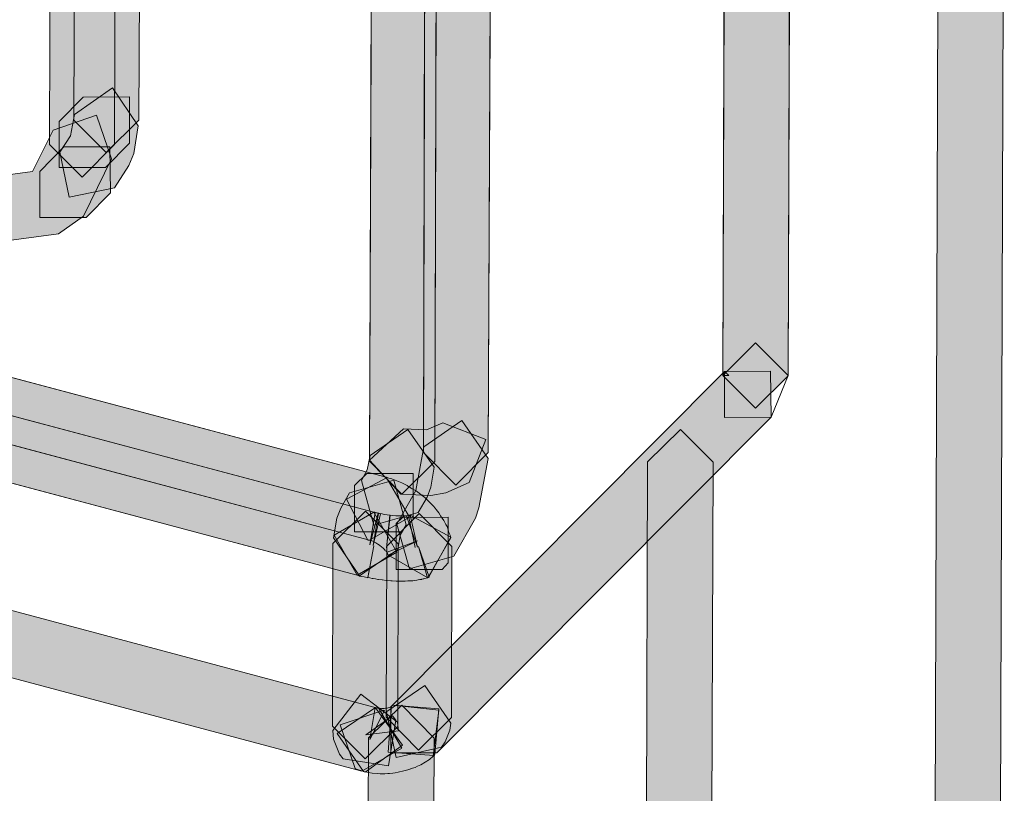
# Model space of a CAD drawing. Units: centimetres. Extents: x -1.1 to 15.3, y 5.4 to 26.1.
# Drawn here: x 6.4 to 6.7, y 21.2 to 21.5 of the extents above; entities that cross this region are included whole.
import ezdxf

# ---------------------------------------------------------------- set-up
doc = ezdxf.new("R2010")
doc.units = ezdxf.units.CM
doc.header["$MEASUREMENT"] = 0
doc.layers.add('Camada 1', color=7, linetype='Continuous', lineweight=0)

# ---------------------------------------------------------------- blocks, each defined once
blk = doc.blocks.new('Block_4')
at = {"layer": 'Camada 1', "true_color": 0x000000, "transparency": 33554687}
for points in [[(1.81045, 22.52494), (6.51558, 21.27128), (6.52416, 21.25639), (6.50927, 21.24781), (1.80413, 22.50135), (1.79541, 22.51624)], [(6.73707, 21.68841), (6.74923, 21.67614), (6.72075, 13.02981), (6.7086, 13.01766), (6.69645, 13.02993), (6.7248, 21.67626)], [(6.65701, 21.60811), (6.66916, 21.59583), (6.66856, 21.39555), (6.65629, 21.3834), (6.64414, 21.39567), (6.64474, 21.59595)], [(6.54441, 21.35468), (6.53226, 21.36684), (6.53274, 21.55449), (6.54501, 21.56664), (6.55728, 21.55437), (6.55645, 21.36684)], [(6.52499, 21.56331), (6.53703, 21.55115), (6.53655, 21.3635), (6.52416, 21.35135), (6.51213, 21.36362), (6.51284, 21.55115)], [(5.84043, 21.53829), (6.51832, 21.35766), (6.52702, 21.34277), (6.51213, 21.33419), (5.83411, 21.5147), (5.82553, 21.52959)], [(5.8359, 21.52518), (6.51379, 21.34456), (6.52237, 21.32966), (6.50748, 21.32108), (5.82958, 21.50171), (5.82101, 21.5166)], [(6.64474, 21.39722), (6.66189, 21.39734), (6.66213, 21.38006), (6.53727, 21.2546), (6.52011, 21.2546), (6.52011, 21.27188)], [(6.5406, 21.35182), (6.535, 21.35087), (6.5238, 21.35135), (6.51213, 21.36409), (6.52487, 21.37577), (6.53345, 21.37541), (6.53953, 21.37803), (6.55561, 21.37172), (6.5493, 21.35564)], [(6.54656, 21.37887), (6.55645, 21.36469), (6.55299, 21.34622), (6.55168, 21.34241), (6.54358, 21.32811), (6.52702, 21.32347), (6.52237, 21.34015), (6.5294, 21.35266), (6.53238, 21.36898)], [(6.52642, 21.37553), (6.53631, 21.36136), (6.535, 21.35397), (6.53369, 21.35016), (6.53036, 21.34444), (6.51379, 21.33979), (6.50915, 21.35647), (6.51129, 21.3604), (6.51236, 21.36576)], [(6.62829, 21.37553), (6.64045, 21.36326), (6.614, 13.3141), (6.6016, 13.30194), (6.58957, 13.3141), (6.61602, 21.36338)], [(6.51117, 21.35909), (6.52845, 21.35909), (6.52845, 21.34182), (6.5238, 21.33729), (6.50653, 21.33729), (6.50653, 21.35456)], [(6.52118, 21.35659), (6.52583, 21.33991), (6.52356, 21.33598), (6.52273, 21.33062), (6.50843, 21.32085), (6.49866, 21.33502), (6.49997, 21.34241), (6.5014, 21.34611), (6.50462, 21.35182)], [(6.5107, 21.34503), (6.52285, 21.33276), (6.52273, 21.26449), (6.51046, 21.25246), (6.4983, 21.26461), (6.49842, 21.33288)], [(6.53071, 21.34408), (6.54287, 21.33181), (6.54275, 21.26783), (6.53047, 21.25567), (6.51832, 21.26795), (6.51856, 21.33193)], [(6.53929, 21.32323), (6.52213, 21.32323), (6.52213, 21.34039), (6.5244, 21.34265), (6.54155, 21.34277), (6.54155, 21.32561)], [(6.53274, 21.27986), (6.54251, 21.2658), (6.54215, 21.26318), (6.54036, 21.25877), (6.53905, 21.25675), (6.52213, 21.25293), (6.51844, 21.26973), (6.51856, 21.26985), (6.51856, 21.27009)], [(6.5207, 21.26854), (6.52202, 21.26687), (6.51927, 21.24983), (6.50224, 21.25246), (6.50093, 21.25412), (6.49866, 21.25972), (6.49842, 21.26306), (6.50891, 21.27664), (6.52261, 21.26616), (6.52297, 21.26294), (6.51082, 21.26139)], [(6.52416, 21.27247), (6.53631, 21.2602), (6.50986, 13.20925), (6.49759, 13.19709), (6.48544, 13.20937), (6.51177, 21.26032)], [(6.52011, 21.27188), (6.52082, 21.27247), (6.53798, 21.27057), (6.53595, 21.25341), (6.53453, 21.25222), (6.53298, 21.25114), (6.53131, 21.25019), (6.53012, 21.24971), (6.52916, 21.24924), (6.52821, 21.24888), (6.52714, 21.24853), (6.52642, 21.24829), (6.52547, 21.24805), (6.5244, 21.24781), (6.52333, 21.24757), (6.52285, 21.24745), (6.52166, 21.24721), (6.52082, 21.24709), (6.51963, 21.24698), (6.51892, 21.24698), (6.51784, 21.24686), (6.51725, 21.24686), (6.51606, 21.24686), (6.5151, 21.24698), (6.51308, 21.24709), (6.51177, 21.24733), (6.50986, 21.24769), (6.50009, 21.26187), (6.51439, 21.27164), (6.51558, 21.2714), (6.51665, 21.27128), (6.51701, 21.27128), (6.51761, 21.27128), (6.51808, 21.2714), (6.51868, 21.2714), (6.51916, 21.27152), (6.51963, 21.27164), (6.51987, 21.27176)], [(6.51749, 21.27057), (6.51773, 21.27045), (6.51225, 21.2596), (6.51427, 21.27164), (6.51439, 21.27152), (6.5244, 21.25758), (6.51046, 21.24745), (6.51034, 21.24757), (6.50688, 21.24864), (6.50676, 21.24876), (6.50116, 21.26508)], [(6.52059, 21.27235), (6.52082, 21.27247), (6.53798, 21.27116), (6.53655, 21.254), (6.53643, 21.25376), (6.53631, 21.25365), (6.51916, 21.25496), (6.52035, 21.27223)]]:
    blk.add_hatch(color=18, dxfattribs=at).paths.add_polyline_path(points)
h = blk.add_hatch(color=18, dxfattribs=at)
h.dxf.hatch_style = 2
h.paths.add_polyline_path([(6.40168, 21.4911), (6.40203, 21.58857), (6.41419, 21.60072), (6.42646, 21.58845), (6.42598, 21.4911), (6.41383, 21.47895)])
h = blk.add_hatch(color=18, dxfattribs=at)
h.dxf.hatch_style = 2
h.paths.add_polyline_path([(6.39262, 21.48205), (6.39286, 21.56235), (6.40513, 21.57451), (6.41717, 21.56235), (6.41693, 21.48193), (6.40478, 21.46978)])
h = blk.add_hatch(color=18, dxfattribs=at)
h.dxf.hatch_style = 2
h.paths.add_polyline_path([(6.42574, 21.48896), (6.42408, 21.4786), (6.42229, 21.47419), (6.41693, 21.46584), (6.40001, 21.46227), (6.39643, 21.47907), (6.40049, 21.48527), (6.40192, 21.49325), (6.41609, 21.50314)])
h = blk.add_hatch(color=18, dxfattribs=at)
h.dxf.hatch_style = 2
h.paths.add_polyline_path([(6.3962, 21.49063), (6.40525, 21.49968), (6.42253, 21.4998), (6.42253, 21.48253), (6.41347, 21.47335), (6.3962, 21.47335)])
h = blk.add_hatch(color=18, dxfattribs=at)
h.dxf.hatch_style = 2
h.paths.add_polyline_path([(6.36772, 21.46942), (6.38631, 21.47192), (6.39393, 21.48729), (6.41014, 21.49301), (6.41574, 21.47669), (6.40537, 21.45524), (6.39596, 21.44857), (6.37082, 21.44523), (6.35712, 21.45572)])
h = blk.add_hatch(color=18, dxfattribs=at)
h.dxf.hatch_style = 2
h.paths.add_polyline_path([(6.38905, 21.47192), (6.39798, 21.4811), (6.41514, 21.4811), (6.41538, 21.46394), (6.40632, 21.45477), (6.38905, 21.45477)])
h = blk.add_hatch(dxfattribs=at)
h.set_pattern_fill('_U', color=18, scale=10, angle=45, style=0, pattern_type=0)
h.set_pattern_definition([(45, (0, 0), (-7.071, 7.071), [])])
edge = h.paths.add_edge_path()
edge.add_spline(control_points=[(6.5101, 21.32049), (6.5101, 21.32049), (6.5101, 21.32037), (6.5101, 21.32037), (6.5101, 21.32037), (6.5101, 21.32049), (6.5101, 21.32049)], knot_values=[0, 0, 0, 0, 1, 1, 1, 2, 2, 2, 2], degree=3, periodic=0)
at = {"layer": 'Camada 1', "color": 18, "lineweight": 9, "true_color": 0x000000}
for p, q in [((1.81045, 22.52494), (6.51558, 21.27128)), ((1.81045, 22.52494), (6.51558, 21.27128)), ((6.50927, 21.24781), (1.80413, 22.50135)), ((6.50927, 21.24781), (1.80413, 22.50135)), ((6.69645, 13.02993), (6.7248, 21.67626)), ((6.69645, 13.02993), (6.7248, 21.67626)), ((6.74923, 21.67614), (6.72075, 13.02981)), ((6.74923, 21.67614), (6.72075, 13.02981)), ((6.64414, 21.39567), (6.64474, 21.59595)), ((6.64414, 21.39567), (6.64474, 21.59595)), ((6.66916, 21.59583), (6.66856, 21.39555)), ((6.66916, 21.59583), (6.66856, 21.39555)), ((6.53226, 21.36684), (6.53274, 21.55473)), ((6.53226, 21.36684), (6.53274, 21.55449)), ((6.55728, 21.55437), (6.55645, 21.36684)), ((6.55728, 21.55437), (6.55645, 21.36684)), ((6.51213, 21.36362), (6.51284, 21.55115)), ((6.51213, 21.36362), (6.51284, 21.55115)), ((6.53703, 21.55115), (6.53655, 21.3635)), ((6.53703, 21.55115), (6.53655, 21.3635)), ((5.84043, 21.53829), (6.51832, 21.35766)), ((5.84043, 21.53829), (6.51832, 21.35766)), ((5.8359, 21.52518), (6.51379, 21.34456)), ((5.8359, 21.52518), (6.51379, 21.34456)), ((6.51213, 21.33419), (5.83411, 21.5147)), ((6.51213, 21.33419), (5.83411, 21.5147)), ((6.50748, 21.32108), (5.82958, 21.50171)), ((6.50748, 21.32108), (5.82958, 21.50171)), ((6.64414, 21.39567), (6.65629, 21.40782)), ((6.64414, 21.39567), (6.65629, 21.40782)), ((6.65629, 21.40782), (6.66856, 21.39567)), ((6.65629, 21.40782), (6.66856, 21.39567)), ((6.52011, 21.27188), (6.64474, 21.39722)), ((6.52011, 21.27188), (6.64474, 21.39722)), ((6.64414, 21.39567), (6.64474, 21.39722)), ((6.64414, 21.39567), (6.64474, 21.39722)), ((6.64414, 21.39567), (6.64474, 21.39722)), ((6.6464, 21.39567), (6.64414, 21.39567)), ((6.65629, 21.3834), (6.64414, 21.39567)), ((6.6464, 21.39567), (6.64414, 21.39567)), ((6.65629, 21.3834), (6.64414, 21.39567)), ((6.64474, 21.39722), (6.66189, 21.39734)), ((6.64474, 21.39722), (6.66189, 21.39734)), ((6.64474, 21.37994), (6.64474, 21.39722)), ((6.64474, 21.39722), (6.6464, 21.39567)), ((6.64474, 21.37994), (6.64474, 21.39722)), ((6.64474, 21.39722), (6.6464, 21.39567)), ((6.66856, 21.39555), (6.65629, 21.3834)), ((6.66856, 21.39555), (6.65629, 21.3834)), ((6.66189, 21.39734), (6.66213, 21.38006)), ((6.66189, 21.39734), (6.66213, 21.38006)), ((6.66856, 21.39567), (6.66213, 21.38006)), ((6.66856, 21.39567), (6.66213, 21.38006)), ((6.53238, 21.36898), (6.54656, 21.37887)), ((6.53238, 21.36898), (6.54656, 21.37887)), ((6.53345, 21.37541), (6.53953, 21.37803)), ((6.53345, 21.37541), (6.53953, 21.37803)), ((6.66213, 21.38006), (6.53727, 21.2546)), ((6.66213, 21.38006), (6.53727, 21.2546)), ((6.53953, 21.37803), (6.55561, 21.37172)), ((6.53953, 21.37803), (6.55561, 21.37172)), ((6.54656, 21.37887), (6.55645, 21.36469)), ((6.54656, 21.37887), (6.55645, 21.36469)), ((6.66213, 21.38006), (6.64474, 21.37994)), ((6.66213, 21.38006), (6.64474, 21.37994)), ((6.51213, 21.36409), (6.52487, 21.37577)), ((6.51213, 21.36409), (6.52487, 21.37577)), ((6.51236, 21.36576), (6.52642, 21.37553)), ((6.51236, 21.36576), (6.52642, 21.37553)), ((6.52487, 21.37577), (6.53345, 21.37541)), ((6.52487, 21.37577), (6.53345, 21.37541)), ((6.52642, 21.37553), (6.53631, 21.36136)), ((6.52642, 21.37553), (6.53631, 21.36136)), ((6.61602, 21.36338), (6.62829, 21.37553)), ((6.61602, 21.36338), (6.62829, 21.37553)), ((6.62829, 21.37553), (6.64045, 21.36326)), ((6.62829, 21.37553), (6.64045, 21.36326)), ((6.55561, 21.37172), (6.5493, 21.35564)), ((6.55561, 21.37172), (6.5493, 21.35564)), ((6.5294, 21.35266), (6.53238, 21.36898)), ((6.5294, 21.35266), (6.53238, 21.36898)), ((6.54441, 21.35468), (6.53226, 21.36684)), ((6.54441, 21.35468), (6.53226, 21.36684)), ((6.55645, 21.36684), (6.54441, 21.35468)), ((6.55645, 21.36684), (6.54441, 21.35468)), ((6.51129, 21.3604), (6.51236, 21.36576)), ((6.51129, 21.3604), (6.51236, 21.36576)), ((6.5238, 21.35135), (6.51213, 21.36409)), ((6.5238, 21.35135), (6.51213, 21.36409)), ((6.52416, 21.35135), (6.51213, 21.36362)), ((6.52416, 21.35135), (6.51213, 21.36362)), ((6.53655, 21.3635), (6.52416, 21.35135)), ((6.53655, 21.3635), (6.52416, 21.35135)), ((6.55645, 21.36469), (6.55299, 21.34622)), ((6.55645, 21.36469), (6.55299, 21.34622)), ((6.58957, 13.3141), (6.61602, 21.36338)), ((6.58957, 13.3141), (6.61602, 21.36338)), ((6.64045, 21.36326), (6.614, 13.3141)), ((6.64045, 21.36326), (6.614, 13.3141)), ((6.50653, 21.35456), (6.51117, 21.35909)), ((6.50653, 21.35456), (6.51117, 21.35909)), ((6.50915, 21.35647), (6.51129, 21.3604)), ((6.50915, 21.35647), (6.51129, 21.3604)), ((6.51117, 21.35909), (6.52845, 21.35909)), ((6.51117, 21.35909), (6.52845, 21.35909)), ((6.52845, 21.35909), (6.52845, 21.34182)), ((6.52845, 21.35909), (6.52845, 21.34182)), ((6.53631, 21.36136), (6.535, 21.35397)), ((6.53631, 21.36136), (6.535, 21.35397)), ((6.50355, 21.34944), (6.51868, 21.35754)), ((6.50462, 21.35182), (6.52118, 21.35659)), ((6.50462, 21.35182), (6.52118, 21.35659)), ((6.51379, 21.33979), (6.50915, 21.35647)), ((6.51379, 21.33979), (6.50915, 21.35647)), ((6.51832, 21.35766), (6.52702, 21.34277)), ((6.51832, 21.35766), (6.52702, 21.34277)), ((6.51868, 21.35754), (6.51939, 21.35731)), ((6.51939, 21.35731), (6.52011, 21.35719)), ((6.52011, 21.35719), (6.52106, 21.35683)), ((6.52106, 21.35683), (6.52237, 21.35635)), ((6.52118, 21.35659), (6.52583, 21.33991)), ((6.52118, 21.35659), (6.52583, 21.33991)), ((6.52237, 21.35635), (6.52297, 21.35611)), ((6.52297, 21.35611), (6.52416, 21.35552)), ((6.52416, 21.35552), (6.52499, 21.35516)), ((6.52499, 21.35516), (6.52618, 21.35456)), ((6.5493, 21.35564), (6.5406, 21.35182)), ((6.5493, 21.35564), (6.5406, 21.35182)), ((6.5014, 21.34611), (6.50462, 21.35182)), ((6.5014, 21.34611), (6.50462, 21.35182)), ((6.50653, 21.33729), (6.50653, 21.35456)), ((6.50653, 21.33729), (6.50653, 21.35456)), ((6.52237, 21.34015), (6.5294, 21.35266)), ((6.52237, 21.34015), (6.5294, 21.35266)), ((6.535, 21.35087), (6.5238, 21.35135)), ((6.535, 21.35087), (6.5238, 21.35135)), ((6.52618, 21.35456), (6.52642, 21.35432)), ((6.52642, 21.35432), (6.52773, 21.35361)), ((6.52773, 21.35361), (6.52809, 21.35337)), ((6.52809, 21.35337), (6.52928, 21.35266)), ((6.52928, 21.35266), (6.53, 21.35218)), ((6.53, 21.35218), (6.53143, 21.35111)), ((6.535, 21.35397), (6.53369, 21.35016)), ((6.535, 21.35397), (6.53369, 21.35016)), ((6.5406, 21.35182), (6.535, 21.35087)), ((6.5406, 21.35182), (6.535, 21.35087)), ((6.51153, 21.33419), (6.50355, 21.34944)), ((6.53369, 21.35016), (6.53036, 21.34444)), ((6.53369, 21.35016), (6.53036, 21.34444)), ((6.53143, 21.35111), (6.53226, 21.35039)), ((6.53226, 21.35039), (6.53274, 21.35004)), ((6.53274, 21.35004), (6.53357, 21.34932)), ((6.53357, 21.34932), (6.53607, 21.34682)), ((6.49842, 21.33288), (6.5107, 21.34503)), ((6.49842, 21.33288), (6.5107, 21.34503)), ((6.4989, 21.33598), (6.51379, 21.34456)), ((6.49997, 21.34241), (6.5014, 21.34611)), ((6.49997, 21.34241), (6.5014, 21.34611)), ((6.5107, 21.34503), (6.52285, 21.33276)), ((6.5107, 21.34503), (6.52285, 21.33276)), ((6.51225, 21.3324), (6.51427, 21.34444)), ((6.51534, 21.3442), (6.51225, 21.3324)), ((6.51344, 21.33217), (6.51546, 21.3442)), ((6.5163, 21.34396), (6.51344, 21.33217)), ((6.51379, 21.34456), (6.52237, 21.32966)), ((6.51379, 21.34456), (6.51415, 21.34456)), ((6.51379, 21.34456), (6.52237, 21.32966)), ((6.53036, 21.34444), (6.51379, 21.33979)), ((6.53036, 21.34444), (6.51379, 21.33979)), ((6.51415, 21.34456), (6.51439, 21.34444)), ((6.51427, 21.34444), (6.51475, 21.34432)), ((6.51439, 21.34444), (6.51475, 21.34432)), ((6.51475, 21.34432), (6.51498, 21.34432)), ((6.51475, 21.34432), (6.51558, 21.3442)), ((6.51498, 21.34432), (6.51534, 21.3442)), ((6.51546, 21.3442), (6.51582, 21.34408)), ((6.51558, 21.3442), (6.51582, 21.34408)), ((6.51582, 21.34408), (6.51606, 21.34408)), ((6.51582, 21.34408), (6.5163, 21.34396)), ((6.51606, 21.34408), (6.51689, 21.34396)), ((6.51689, 21.34396), (6.51725, 21.34384)), ((6.51856, 21.33193), (6.53071, 21.34408)), ((6.51856, 21.33193), (6.53071, 21.34408)), ((6.53071, 21.34408), (6.54287, 21.33181)), ((6.53071, 21.34408), (6.54287, 21.33181)), ((6.53607, 21.34682), (6.53667, 21.34611)), ((6.53667, 21.34611), (6.53703, 21.34563)), ((6.53703, 21.34563), (6.5375, 21.34491)), ((6.5375, 21.34491), (6.53798, 21.34432)), ((6.53798, 21.34432), (6.53858, 21.34348)), ((6.55299, 21.34622), (6.55168, 21.34241)), ((6.55299, 21.34622), (6.55168, 21.34241)), ((6.49866, 21.33502), (6.49997, 21.34241)), ((6.49866, 21.33502), (6.49997, 21.34241)), ((6.52702, 21.34277), (6.51213, 21.33419)), ((6.52702, 21.34277), (6.51213, 21.33419)), ((6.51725, 21.34384), (6.51784, 21.34372)), ((6.51784, 21.34372), (6.51868, 21.3436)), ((6.51844, 21.33133), (6.51975, 21.34348)), ((6.51987, 21.34348), (6.51844, 21.33133)), ((6.51868, 21.3436), (6.51987, 21.34348)), ((6.51975, 21.34348), (6.52082, 21.34336)), ((6.52082, 21.34336), (6.52202, 21.34324)), ((6.52202, 21.34324), (6.52618, 21.34324)), ((6.52213, 21.34039), (6.5244, 21.34265)), ((6.52213, 21.34039), (6.5244, 21.34265)), ((6.52213, 21.32323), (6.52213, 21.34039)), ((6.52213, 21.32323), (6.52213, 21.34039)), ((6.52845, 21.34182), (6.5238, 21.33729)), ((6.52845, 21.34182), (6.5238, 21.33729)), ((6.5244, 21.34265), (6.54155, 21.34277)), ((6.5244, 21.34265), (6.54155, 21.34277)), ((6.52595, 21.34312), (6.52702, 21.34348)), ((6.53, 21.33157), (6.52595, 21.34312)), ((6.52618, 21.34324), (6.52642, 21.34336)), ((6.52642, 21.34336), (6.52702, 21.34336)), ((6.52666, 21.34336), (6.52916, 21.33145)), ((6.52702, 21.34336), (6.52726, 21.34348)), ((6.52702, 21.34348), (6.52738, 21.34348)), ((6.52726, 21.34348), (6.53, 21.33157)), ((6.52738, 21.34348), (6.54251, 21.33526)), ((6.53858, 21.34348), (6.5387, 21.34324)), ((6.5387, 21.34324), (6.53929, 21.34241)), ((6.53929, 21.34241), (6.53989, 21.34146)), ((6.53989, 21.34146), (6.5406, 21.34003)), ((6.54155, 21.34277), (6.54155, 21.32561)), ((6.54155, 21.34277), (6.54155, 21.32561)), ((6.55168, 21.34241), (6.54358, 21.32811)), ((6.55168, 21.34241), (6.54358, 21.32811)), ((6.5238, 21.33729), (6.50653, 21.33729)), ((6.5238, 21.33729), (6.50653, 21.33729)), ((6.52702, 21.32347), (6.52237, 21.34015)), ((6.52702, 21.32347), (6.52237, 21.34015)), ((6.52583, 21.33991), (6.52356, 21.33598)), ((6.52583, 21.33991), (6.52356, 21.33598)), ((6.5406, 21.34003), (6.54108, 21.33919)), ((6.54108, 21.33919), (6.54155, 21.338)), ((6.54155, 21.338), (6.54179, 21.33705)), ((6.54179, 21.33705), (6.54227, 21.33598)), ((6.50843, 21.32085), (6.49866, 21.33502)), ((6.50843, 21.32085), (6.49866, 21.33502)), ((6.50748, 21.32108), (6.4989, 21.33598)), ((6.51248, 21.33395), (6.51153, 21.33419)), ((6.51272, 21.33395), (6.51248, 21.33395)), ((6.51332, 21.33371), (6.51272, 21.33395)), ((6.51451, 21.33312), (6.51332, 21.33371)), ((6.51522, 21.33264), (6.51451, 21.33312)), ((6.51868, 21.32966), (6.53012, 21.33383)), ((6.53012, 21.33383), (6.51916, 21.32847)), ((6.52356, 21.33598), (6.52273, 21.33062)), ((6.52356, 21.33598), (6.52273, 21.33062)), ((6.54251, 21.33502), (6.53393, 21.32001)), ((6.54251, 21.33526), (6.53417, 21.32013)), ((6.54227, 21.33598), (6.54251, 21.33502)), ((6.4983, 21.26461), (6.49842, 21.33288)), ((6.4983, 21.26461), (6.49842, 21.33288)), ((6.52237, 21.32966), (6.50748, 21.32108)), ((6.52237, 21.32966), (6.50748, 21.32108)), ((6.52273, 21.33062), (6.50843, 21.32085)), ((6.52273, 21.33062), (6.50843, 21.32085)), ((6.51379, 21.33205), (6.51153, 21.32001)), ((6.51153, 21.32013), (6.51379, 21.33205)), ((6.51582, 21.33228), (6.51522, 21.33264)), ((6.51677, 21.33157), (6.51582, 21.33228)), ((6.51713, 21.33121), (6.51677, 21.33157)), ((6.51749, 21.33085), (6.51713, 21.33121)), ((6.51784, 21.3305), (6.51749, 21.33085)), ((6.51784, 21.33026), (6.51784, 21.3305)), ((6.51832, 21.33002), (6.51784, 21.33026)), ((6.51832, 21.26795), (6.51856, 21.33193)), ((6.51832, 21.26795), (6.51856, 21.33193)), ((6.51868, 21.32954), (6.51832, 21.33002)), ((6.5188, 21.32918), (6.51868, 21.32966)), ((6.51868, 21.32942), (6.51868, 21.32954)), ((6.51916, 21.32847), (6.51868, 21.32942)), ((6.52285, 21.33276), (6.52273, 21.26449)), ((6.52285, 21.33276), (6.52273, 21.26449)), ((6.53381, 21.32001), (6.53047, 21.33181)), ((6.53047, 21.33181), (6.53441, 21.32025)), ((6.54287, 21.33181), (6.54275, 21.26783)), ((6.54287, 21.33181), (6.54275, 21.26783)), ((6.53393, 21.32001), (6.51904, 21.32871)), ((6.54358, 21.32811), (6.52702, 21.32347)), ((6.54358, 21.32811), (6.52702, 21.32347)), ((6.54155, 21.32561), (6.53929, 21.32323)), ((6.54155, 21.32561), (6.53929, 21.32323)), ((6.53929, 21.32323), (6.52213, 21.32323)), ((6.53929, 21.32323), (6.52213, 21.32323)), ((6.50796, 21.32096), (6.50748, 21.32108)), ((6.50831, 21.32085), (6.50796, 21.32096)), ((6.50843, 21.32073), (6.50831, 21.32085)), ((6.50879, 21.32073), (6.50843, 21.32073)), ((6.50903, 21.32061), (6.50879, 21.32073)), ((6.5101, 21.32037), (6.50903, 21.32061)), ((6.5101, 21.32049), (6.5101, 21.32037)), ((6.5101, 21.32049), (6.5101, 21.32037)), ((6.5101, 21.32037), (6.5101, 21.32049)), ((6.51058, 21.32025), (6.5101, 21.32037)), ((6.51129, 21.32013), (6.51058, 21.32025)), ((6.51153, 21.32001), (6.51129, 21.32013)), ((6.51225, 21.32001), (6.51153, 21.32013)), ((6.51308, 21.31977), (6.51225, 21.32001)), ((6.51356, 21.31977), (6.51308, 21.31977)), ((6.51439, 21.31965), (6.51356, 21.31977)), ((6.51522, 21.31941), (6.51439, 21.31965)), ((6.51546, 21.31941), (6.51522, 21.31941)), ((6.51689, 21.3193), (6.51546, 21.31941)), ((6.51701, 21.3193), (6.51689, 21.3193)), ((6.51832, 21.31906), (6.51701, 21.3193)), ((6.51868, 21.31906), (6.51832, 21.31906)), ((6.52011, 21.31894), (6.51868, 21.31906)), ((6.52059, 21.31894), (6.52011, 21.31894)), ((6.52213, 21.31882), (6.52059, 21.31894)), ((6.52547, 21.31882), (6.52213, 21.31882)), ((6.52642, 21.31894), (6.52547, 21.31882)), ((6.52833, 21.31894), (6.52642, 21.31894)), ((6.52893, 21.31906), (6.52833, 21.31894)), ((6.52976, 21.31918), (6.52893, 21.31906)), ((6.53036, 21.3193), (6.52976, 21.31918)), ((6.53095, 21.31941), (6.53036, 21.3193)), ((6.53155, 21.31941), (6.53095, 21.31941)), ((6.53167, 21.31953), (6.53155, 21.31941)), ((6.53214, 21.31965), (6.53167, 21.31953)), ((6.53238, 21.31965), (6.53214, 21.31965)), ((6.53274, 21.31977), (6.53238, 21.31965)), ((6.53417, 21.32013), (6.53274, 21.31977)), ((6.53417, 21.32013), (6.53381, 21.32001)), ((6.53441, 21.32025), (6.53417, 21.32013)), ((6.51856, 21.27009), (6.53274, 21.27986)), ((6.51856, 21.27009), (6.53274, 21.27986)), ((6.53274, 21.27986), (6.54251, 21.2658)), ((6.53274, 21.27986), (6.54251, 21.2658)), ((6.49842, 21.26306), (6.50891, 21.27664)), ((6.49842, 21.26306), (6.50891, 21.27664)), ((6.50891, 21.27664), (6.52261, 21.26616)), ((6.50891, 21.27664), (6.52261, 21.26616)), ((6.50009, 21.26187), (6.51439, 21.27164)), ((6.50009, 21.26187), (6.51439, 21.27164)), ((6.50116, 21.26508), (6.51749, 21.27057)), ((6.50116, 21.26508), (6.51749, 21.27057)), ((6.51177, 21.26032), (6.52416, 21.27247)), ((6.51177, 21.26032), (6.52416, 21.27247)), ((6.51225, 21.2596), (6.51427, 21.27164)), ((6.51225, 21.2596), (6.51427, 21.27164)), ((6.51773, 21.27045), (6.51225, 21.2596)), ((6.51773, 21.27045), (6.51225, 21.2596)), ((6.51427, 21.27164), (6.51439, 21.27152)), ((6.51427, 21.27164), (6.51439, 21.27152)), ((6.51439, 21.27164), (6.51558, 21.2714)), ((6.51439, 21.27164), (6.51558, 21.2714)), ((6.51439, 21.27152), (6.5244, 21.25758)), ((6.51439, 21.27152), (6.5244, 21.25758)), ((6.51558, 21.2714), (6.51665, 21.27128)), ((6.51558, 21.2714), (6.51665, 21.27128)), ((6.51558, 21.27128), (6.52416, 21.25639)), ((6.51558, 21.27128), (6.52416, 21.25639)), ((6.51665, 21.27128), (6.51701, 21.27128)), ((6.51665, 21.27128), (6.51761, 21.27128)), ((6.51701, 21.27128), (6.51761, 21.27128)), ((6.51749, 21.27057), (6.51773, 21.27045)), ((6.51749, 21.27057), (6.51773, 21.27045)), ((6.51761, 21.27128), (6.51808, 21.2714)), ((6.51761, 21.27128), (6.51808, 21.2714)), ((6.51808, 21.2714), (6.51868, 21.2714)), ((6.51808, 21.2714), (6.51868, 21.2714)), ((6.51868, 21.2714), (6.51963, 21.27164)), ((6.51868, 21.2714), (6.51916, 21.27152)), ((6.51916, 21.25496), (6.52035, 21.27223)), ((6.51916, 21.25496), (6.52035, 21.27223)), ((6.51916, 21.27152), (6.51963, 21.27164)), ((6.51963, 21.27164), (6.51987, 21.27176)), ((6.51963, 21.27164), (6.51987, 21.27176)), ((6.51987, 21.27176), (6.52011, 21.27188)), ((6.51987, 21.27176), (6.52011, 21.27188)), ((6.52011, 21.27188), (6.52082, 21.27247)), ((6.52011, 21.27188), (6.52082, 21.27247)), ((6.52011, 21.2546), (6.52011, 21.27188)), ((6.52011, 21.2546), (6.52011, 21.27188)), ((6.52035, 21.27223), (6.52082, 21.27247)), ((6.52035, 21.27223), (6.52059, 21.27235)), ((6.52059, 21.27235), (6.52082, 21.27247)), ((6.52082, 21.27247), (6.53798, 21.27116)), ((6.52082, 21.27247), (6.53798, 21.27057)), ((6.52082, 21.27247), (6.53798, 21.27116)), ((6.52082, 21.27247), (6.53798, 21.27057)), ((6.52416, 21.27247), (6.53631, 21.2602)), ((6.52416, 21.27247), (6.53631, 21.2602)), ((6.53798, 21.27057), (6.53595, 21.25341)), ((6.53798, 21.27057), (6.53595, 21.25341)), ((6.53798, 21.27116), (6.53655, 21.254)), ((6.53798, 21.27116), (6.53655, 21.254)), ((6.51082, 21.26139), (6.5207, 21.26854)), ((6.51082, 21.26139), (6.5207, 21.26854)), ((6.53047, 21.25567), (6.51832, 21.26795)), ((6.53047, 21.25567), (6.51832, 21.26795)), ((6.51844, 21.26973), (6.51856, 21.26985)), ((6.51844, 21.26973), (6.51856, 21.26985)), ((6.52213, 21.25293), (6.51844, 21.26973)), ((6.52213, 21.25293), (6.51844, 21.26973)), ((6.51856, 21.26985), (6.51856, 21.27009)), ((6.51856, 21.26985), (6.51856, 21.27009)), ((6.52202, 21.26687), (6.51927, 21.24983)), ((6.52202, 21.26687), (6.51927, 21.24983)), ((6.5207, 21.26854), (6.52202, 21.26687)), ((6.5207, 21.26854), (6.52202, 21.26687)), ((6.54275, 21.26783), (6.53047, 21.25567)), ((6.54275, 21.26783), (6.53047, 21.25567)), ((6.51046, 21.25246), (6.4983, 21.26461)), ((6.51046, 21.25246), (6.4983, 21.26461)), ((6.49866, 21.25972), (6.49842, 21.26306)), ((6.49866, 21.25972), (6.49842, 21.26306)), ((6.50676, 21.24876), (6.50116, 21.26508)), ((6.50676, 21.24876), (6.50116, 21.26508)), ((6.52273, 21.26449), (6.51046, 21.25246)), ((6.52273, 21.26449), (6.51046, 21.25246)), ((6.52261, 21.26616), (6.52297, 21.26294)), ((6.52261, 21.26616), (6.52297, 21.26294)), ((6.54215, 21.26318), (6.54036, 21.25877)), ((6.54215, 21.26318), (6.54036, 21.25877)), ((6.54251, 21.2658), (6.54215, 21.26318)), ((6.54251, 21.2658), (6.54215, 21.26318)), ((6.48544, 13.20937), (6.51177, 21.26032)), ((6.48544, 13.20937), (6.51177, 21.26032)), ((6.50093, 21.25412), (6.49866, 21.25972)), ((6.50093, 21.25412), (6.49866, 21.25972)), ((6.50986, 21.24769), (6.50009, 21.26187)), ((6.50986, 21.24769), (6.50009, 21.26187)), ((6.53631, 21.2602), (6.50986, 13.20925)), ((6.53631, 21.2602), (6.50986, 13.20925)), ((6.52297, 21.26294), (6.51082, 21.26139)), ((6.52297, 21.26294), (6.51082, 21.26139)), ((6.52416, 21.25639), (6.50927, 21.24781)), ((6.52416, 21.25639), (6.50927, 21.24781)), ((6.5244, 21.25758), (6.51046, 21.24745)), ((6.5244, 21.25758), (6.51046, 21.24745)), ((6.53905, 21.25675), (6.52213, 21.25293)), ((6.53905, 21.25675), (6.52213, 21.25293)), ((6.54036, 21.25877), (6.53905, 21.25675)), ((6.54036, 21.25877), (6.53905, 21.25675)), ((6.50224, 21.25246), (6.50093, 21.25412)), ((6.50224, 21.25246), (6.50093, 21.25412)), ((6.51927, 21.24983), (6.50224, 21.25246)), ((6.51927, 21.24983), (6.50224, 21.25246)), ((6.53631, 21.25365), (6.51916, 21.25496)), ((6.53631, 21.25365), (6.51916, 21.25496)), ((6.53727, 21.2546), (6.52011, 21.2546)), ((6.53727, 21.2546), (6.52011, 21.2546)), ((6.53453, 21.25222), (6.53298, 21.25114)), ((6.53453, 21.25222), (6.53298, 21.25114)), ((6.53595, 21.25341), (6.53453, 21.25222)), ((6.53595, 21.25341), (6.53453, 21.25222)), ((6.53643, 21.25376), (6.53631, 21.25365)), ((6.53643, 21.25376), (6.53631, 21.25365)), ((6.53655, 21.254), (6.53643, 21.25376)), ((6.53655, 21.254), (6.53643, 21.25376)), ((6.50688, 21.24864), (6.50676, 21.24876)), ((6.50688, 21.24864), (6.50676, 21.24876)), ((6.51034, 21.24757), (6.50688, 21.24864)), ((6.51034, 21.24757), (6.50688, 21.24864)), ((6.52821, 21.24888), (6.52642, 21.24829)), ((6.52714, 21.24853), (6.52642, 21.24829)), ((6.52821, 21.24888), (6.52714, 21.24853)), ((6.52916, 21.24924), (6.52821, 21.24888)), ((6.52916, 21.24924), (6.52821, 21.24888)), ((6.53012, 21.24971), (6.52916, 21.24924)), ((6.53012, 21.24971), (6.52916, 21.24924)), ((6.53131, 21.25019), (6.53012, 21.24971)), ((6.53131, 21.25019), (6.53012, 21.24971)), ((6.53298, 21.25114), (6.53131, 21.25019)), ((6.53298, 21.25114), (6.53131, 21.25019)), ((6.51177, 21.24733), (6.50986, 21.24769)), ((6.51177, 21.24733), (6.50986, 21.24769)), ((6.51046, 21.24745), (6.51034, 21.24757)), ((6.51046, 21.24745), (6.51034, 21.24757)), ((6.51308, 21.24709), (6.51177, 21.24733)), ((6.51308, 21.24709), (6.51177, 21.24733)), ((6.5151, 21.24698), (6.51308, 21.24709)), ((6.5151, 21.24698), (6.51308, 21.24709)), ((6.51606, 21.24686), (6.5151, 21.24698)), ((6.51606, 21.24686), (6.5151, 21.24698)), ((6.51725, 21.24686), (6.51606, 21.24686)), ((6.51784, 21.24686), (6.51606, 21.24686)), ((6.51784, 21.24686), (6.51725, 21.24686)), ((6.51892, 21.24698), (6.51784, 21.24686)), ((6.51892, 21.24698), (6.51784, 21.24686)), ((6.51963, 21.24698), (6.51892, 21.24698)), ((6.51963, 21.24698), (6.51892, 21.24698)), ((6.52082, 21.24709), (6.51963, 21.24698)), ((6.52082, 21.24709), (6.51963, 21.24698)), ((6.52166, 21.24721), (6.52082, 21.24709)), ((6.52166, 21.24721), (6.52082, 21.24709)), ((6.52285, 21.24745), (6.52166, 21.24721)), ((6.52285, 21.24745), (6.52166, 21.24721)), ((6.52333, 21.24757), (6.52285, 21.24745)), ((6.52333, 21.24757), (6.52285, 21.24745)), ((6.5244, 21.24781), (6.52333, 21.24757)), ((6.5244, 21.24781), (6.52333, 21.24757)), ((6.52547, 21.24805), (6.5244, 21.24781)), ((6.52547, 21.24805), (6.5244, 21.24781)), ((6.52642, 21.24829), (6.52547, 21.24805)), ((6.52642, 21.24829), (6.52547, 21.24805))]:
    blk.add_line(p, q, dxfattribs=at)
at = {"layer": 'Camada 1'}
for points in [[(1.81045, 22.52494), (6.51558, 21.27128), (6.52416, 21.25639), (6.50927, 21.24781), (1.80413, 22.50135), (1.79541, 22.51624)], [(6.73707, 21.68841), (6.74923, 21.67614), (6.72075, 13.02981), (6.7086, 13.01766), (6.69645, 13.02993), (6.7248, 21.67626)], [(6.65701, 21.60811), (6.66916, 21.59583), (6.66856, 21.39555), (6.65629, 21.3834), (6.64414, 21.39567), (6.64474, 21.59595)], [(6.54441, 21.35468), (6.53226, 21.36684), (6.53274, 21.55449), (6.54501, 21.56664), (6.55728, 21.55437), (6.55645, 21.36684)], [(6.52499, 21.56331), (6.53703, 21.55115), (6.53655, 21.3635), (6.52416, 21.35135), (6.51213, 21.36362), (6.51284, 21.55115)], [(5.84043, 21.53829), (6.51832, 21.35766), (6.52702, 21.34277), (6.51213, 21.33419), (5.83411, 21.5147), (5.82553, 21.52959)], [(5.8359, 21.52518), (6.51379, 21.34456), (6.52237, 21.32966), (6.50748, 21.32108), (5.82958, 21.50171), (5.82101, 21.5166)], [(6.64474, 21.39722), (6.66189, 21.39734), (6.66213, 21.38006), (6.53727, 21.2546), (6.52011, 21.2546), (6.52011, 21.27188)], [(6.5406, 21.35182), (6.535, 21.35087), (6.5238, 21.35135), (6.51213, 21.36409), (6.52487, 21.37577), (6.53345, 21.37541), (6.53953, 21.37803), (6.55561, 21.37172), (6.5493, 21.35564)], [(6.54656, 21.37887), (6.55645, 21.36469), (6.55299, 21.34622), (6.55168, 21.34241), (6.54358, 21.32811), (6.52702, 21.32347), (6.52237, 21.34015), (6.5294, 21.35266), (6.53238, 21.36898)], [(6.52642, 21.37553), (6.53631, 21.36136), (6.535, 21.35397), (6.53369, 21.35016), (6.53036, 21.34444), (6.51379, 21.33979), (6.50915, 21.35647), (6.51129, 21.3604), (6.51236, 21.36576)], [(6.62829, 21.37553), (6.64045, 21.36326), (6.614, 13.3141), (6.6016, 13.30194), (6.58957, 13.3141), (6.61602, 21.36338)], [(6.51117, 21.35909), (6.52845, 21.35909), (6.52845, 21.34182), (6.5238, 21.33729), (6.50653, 21.33729), (6.50653, 21.35456)], [(6.52118, 21.35659), (6.52583, 21.33991), (6.52356, 21.33598), (6.52273, 21.33062), (6.50843, 21.32085), (6.49866, 21.33502), (6.49997, 21.34241), (6.5014, 21.34611), (6.50462, 21.35182)], [(6.5107, 21.34503), (6.52285, 21.33276), (6.52273, 21.26449), (6.51046, 21.25246), (6.4983, 21.26461), (6.49842, 21.33288)], [(6.53071, 21.34408), (6.54287, 21.33181), (6.54275, 21.26783), (6.53047, 21.25567), (6.51832, 21.26795), (6.51856, 21.33193)], [(6.53929, 21.32323), (6.52213, 21.32323), (6.52213, 21.34039), (6.5244, 21.34265), (6.54155, 21.34277), (6.54155, 21.32561)], [(6.53274, 21.27986), (6.54251, 21.2658), (6.54215, 21.26318), (6.54036, 21.25877), (6.53905, 21.25675), (6.52213, 21.25293), (6.51844, 21.26973), (6.51856, 21.26985), (6.51856, 21.27009)], [(6.5207, 21.26854), (6.52202, 21.26687), (6.51927, 21.24983), (6.50224, 21.25246), (6.50093, 21.25412), (6.49866, 21.25972), (6.49842, 21.26306), (6.50891, 21.27664), (6.52261, 21.26616), (6.52297, 21.26294), (6.51082, 21.26139)], [(6.52416, 21.27247), (6.53631, 21.2602), (6.50986, 13.20925), (6.49759, 13.19709), (6.48544, 13.20937), (6.51177, 21.26032)], [(6.52011, 21.27188), (6.52082, 21.27247), (6.53798, 21.27057), (6.53595, 21.25341), (6.53453, 21.25222), (6.53298, 21.25114), (6.53131, 21.25019), (6.53012, 21.24971), (6.52916, 21.24924), (6.52821, 21.24888), (6.52714, 21.24853), (6.52642, 21.24829), (6.52547, 21.24805), (6.5244, 21.24781), (6.52333, 21.24757), (6.52285, 21.24745), (6.52166, 21.24721), (6.52082, 21.24709), (6.51963, 21.24698), (6.51892, 21.24698), (6.51784, 21.24686), (6.51725, 21.24686), (6.51606, 21.24686), (6.5151, 21.24698), (6.51308, 21.24709), (6.51177, 21.24733), (6.50986, 21.24769), (6.50009, 21.26187), (6.51439, 21.27164), (6.51558, 21.2714), (6.51665, 21.27128), (6.51701, 21.27128), (6.51761, 21.27128), (6.51808, 21.2714), (6.51868, 21.2714), (6.51916, 21.27152), (6.51963, 21.27164), (6.51987, 21.27176)], [(6.51749, 21.27057), (6.51773, 21.27045), (6.51225, 21.2596), (6.51427, 21.27164), (6.51439, 21.27152), (6.5244, 21.25758), (6.51046, 21.24745), (6.51034, 21.24757), (6.50688, 21.24864), (6.50676, 21.24876), (6.50116, 21.26508)], [(6.52059, 21.27235), (6.52082, 21.27247), (6.53798, 21.27116), (6.53655, 21.254), (6.53643, 21.25376), (6.53631, 21.25365), (6.51916, 21.25496), (6.52035, 21.27223)]]:
    blk.add_lwpolyline(points, close=True, dxfattribs=at)
at = {"layer": 'Camada 1', "color": 18, "lineweight": 9, "true_color": 0x000000}
for points in [[(6.40168, 21.4911), (6.40203, 21.58857), (6.41419, 21.60072), (6.42646, 21.58845), (6.42598, 21.4911), (6.41383, 21.47895)], [(6.39262, 21.48205), (6.39286, 21.56235), (6.40513, 21.57451), (6.41717, 21.56235), (6.41693, 21.48193), (6.40478, 21.46978)], [(6.42574, 21.48896), (6.42408, 21.4786), (6.42229, 21.47419), (6.41693, 21.46584), (6.40001, 21.46227), (6.39643, 21.47907), (6.40049, 21.48527), (6.40192, 21.49325), (6.41609, 21.50314)], [(6.3962, 21.49063), (6.40525, 21.49968), (6.42253, 21.4998), (6.42253, 21.48253), (6.41347, 21.47335), (6.3962, 21.47335)], [(6.36772, 21.46942), (6.38631, 21.47192), (6.39393, 21.48729), (6.41014, 21.49301), (6.41574, 21.47669), (6.40537, 21.45524), (6.39596, 21.44857), (6.37082, 21.44523), (6.35712, 21.45572)], [(6.38905, 21.47192), (6.39798, 21.4811), (6.41514, 21.4811), (6.41538, 21.46394), (6.40632, 21.45477), (6.38905, 21.45477)]]:
    blk.add_lwpolyline(points, close=True, dxfattribs=at)
at = {"layer": 'Camada 1'}
blk.add_open_spline([(6.5101, 21.32049), (6.5101, 21.32049), (6.5101, 21.32037), (6.5101, 21.32037), (6.5101, 21.32037), (6.5101, 21.32049), (6.5101, 21.32049)], degree=3, knots=[0, 0, 0, 0, 1, 1, 1, 2, 2, 2, 2], dxfattribs=at)

msp = doc.modelspace()

# ---------------------------------------------------------------- block references
at = {"layer": 'Camada 1'}
msp.add_blockref('Block_4', (0, 0), dxfattribs=at)

doc.saveas('drawing.dxf')
